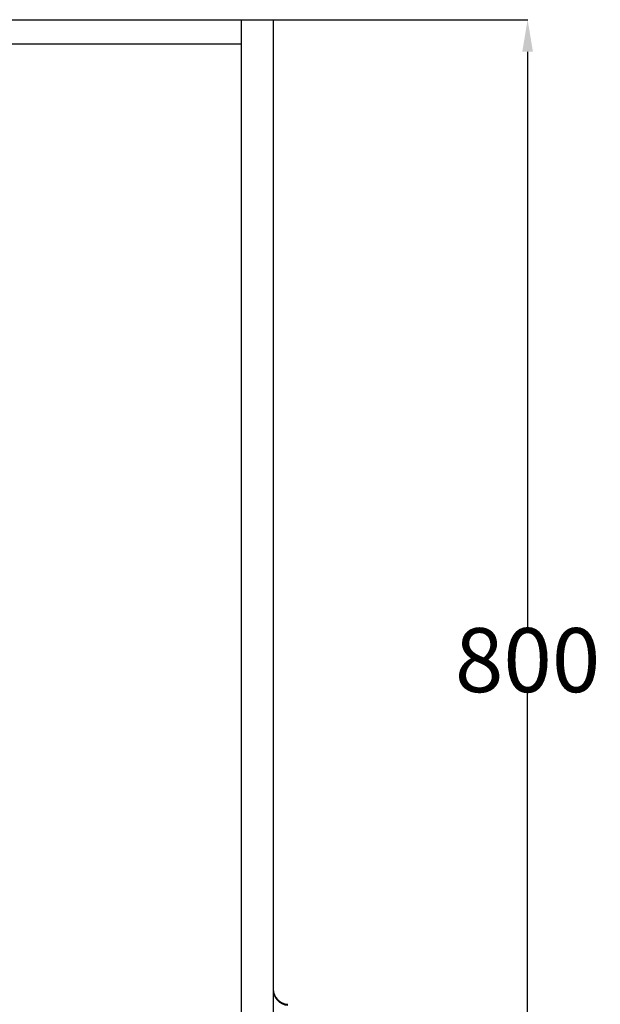
# Model space of a CAD drawing. Extents: x -7504 to 2833, y -8035 to 2280.
# Drawn here: x 107 to 470, y -6098 to -5483 of the extents above; entities that cross this region are included whole.
import ezdxf

# ---------------------------------------------------------------- set-up
doc = ezdxf.new("R2010")
doc.units = 0
doc.header["$MEASUREMENT"] = 0
doc.layers.get('0').update_dxf_attribs({"linetype": 'CONTINUOUS'})
doc.layers.get('DEFPOINTS').update_dxf_attribs({"linetype": 'CONTINUOUS'})
doc.layers.add('WYMIAR', color=253, linetype='CONTINUOUS')
doc.dimstyles.get("Standard").update_dxf_attribs({"dimtxt": 0.18, "dimasz": 0.18, "dimexe": 0.18, "dimexo": 0.0625, "dimgap": 0.09, "dimtad": 0, "dimtih": 1, "dimtoh": 1, "dimdec": 4, "dimzin": 0, "dimdsep": 46, "dimtxsty": 'Standard', "dimcen": 0.09, "dimadec": 0, "dimazin": 0, "dimtfac": 1, "dimtdec": 4, "dimtofl": 0, "dimtmove": 0, "dimatfit": 3, "dimfxl": 0, "dimtolj": 1, "dimtzin": 0, "dimarcsym": 0})

# ---------------------------------------------------------------- blocks, each defined once
blk = doc.blocks.new('*D201')
at = {"layer": 'DEFPOINTS', "color": 0}
for p in [(265.82, -5483.02), (265.82, -6283.02), (424.85, -6283.02)]:
    blk.add_point(p, dxfattribs=at)
at = {"layer": 'WYMIAR', "color": 0, "lineweight": -2}
for p, q in [((265.88, -5483.02), (425.03, -5483.02)), ((424.85, -5503.02), (424.85, -5862.93)), ((424.85, -6263.02), (424.85, -5903.11)), ((265.88, -6283.02), (425.03, -6283.02))]:
    blk.add_line(p, q, dxfattribs=at)
at = {"layer": 'WYMIAR', "color": 0}
for points in [[(428.18, -5503.02), (421.51, -5503.02), (424.85, -5483.02)], [(421.51, -6263.02), (428.18, -6263.02), (424.85, -6283.02)]]:
    blk.add_solid(points, dxfattribs=at)
at = {"layer": 'WYMIAR', "color": 0, "insert": (424.85, -5883.02), "char_height": 40, "attachment_point": 5}
blk.add_mtext('\\A1;800', dxfattribs=at)

msp = doc.modelspace()

# ---------------------------------------------------------------- linework, layer by layer
for p, q in [((-1004.25505, -5483.0227), (265.81704, -5483.0227)), ((245.81704, -5483.0227), (245.81704, -6283.0227)), ((265.81704, -5483.0227), (265.81704, -6283.0227)), ((-984.05403, -5498.0227), (245.81704, -5498.0227))]:
    msp.add_line(p, q)
at = {"color": 7, "linetype": 'Continuous'}
for centre, radius, start, end in [((275.81583, -6088.61485), 9.99879, 180, 265.13903751), ((275.78316, -6088.09448), 9.92865, 182.95248898, 265.16020936)]:
    msp.add_arc(centre, radius, start, end, dxfattribs=at)

# ---------------------------------------------------------------- dimensions: what is measured, and where the dimension line sits
at = {"layer": 'WYMIAR', "color": 8}
dim = msp.add_linear_dim(base=(424.84524, -6283.0227), p1=(265.81704, -5483.0227), p2=(265.81704, -6283.0227), angle=90, text='800', dimstyle='Standard', override={"dimtxt": 40, "dimasz": 20}, dxfattribs=at)
dim.commit()
dim.dimension.update_dxf_attribs({"geometry": '*D201', "text_midpoint": (424.84524, -5883.0227)})

doc.saveas('drawing.dxf')
